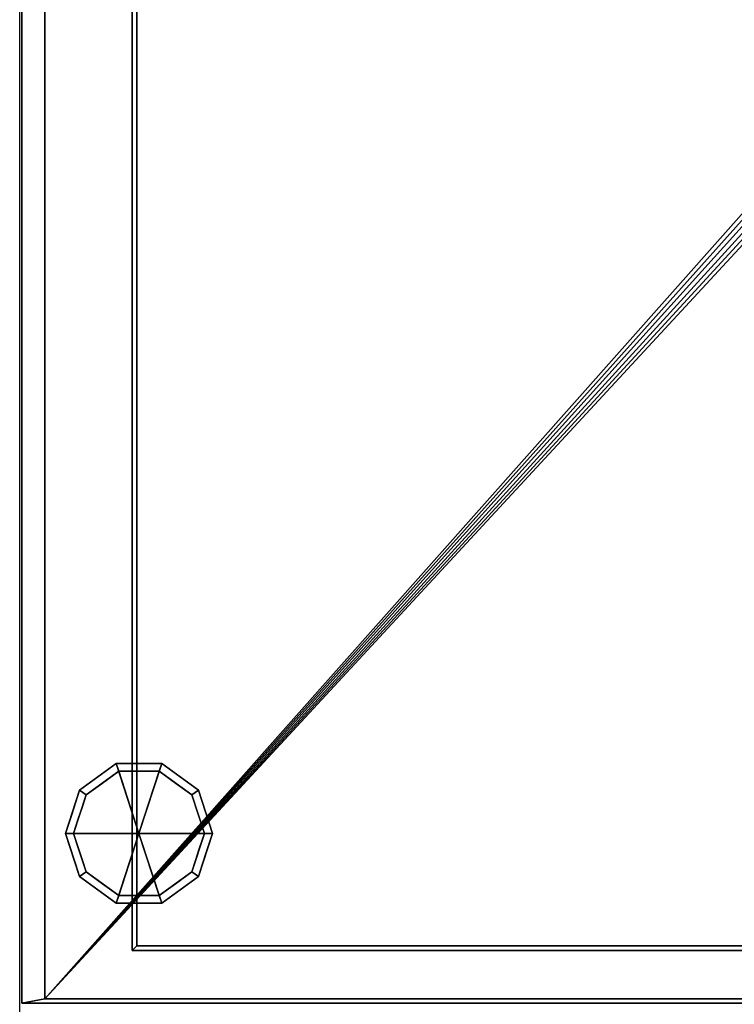
# Model space of a CAD drawing. Units: millimetres. Extents: x -1 to 903, y -1486 to 0.
# Drawn here: x 0 to 311, y -859 to -429 of the extents above; entities that cross this region are included whole.
import ezdxf

# ---------------------------------------------------------------- set-up
doc = ezdxf.new("R2010")
doc.units = ezdxf.units.MM
doc.layers.add('IQ_200_2D', color=1, linetype='Continuous')
doc.layers.add('IQ_200_3D', color=1, linetype='Continuous')

msp = doc.modelspace()

# ---------------------------------------------------------------- linework, layer by layer
at = {"layer": 'IQ_200_2D'}
msp.add_line((0, -937), (0, -93), dxfattribs=at)

# ---------------------------------------------------------------- meshes
at = {"layer": 'IQ_200_3D'}
mesh = msp.add_polyface(dxfattribs=at)
corners = [(896, -93, 150.02), (896, -858, 150.02), (1, -858, 150.02), (1, -93, 150.02), (11.01, -93, 150.02), (11.01, -856.07, 150.02), (885.99, -856.07, 150.02), (885.99, -93, 150.02)]
mesh.append_faces([[corners[k] for k in face] for face in [(2, 5, 6, 1)]], dxfattribs={"vtx0": -1, "vtx2": -1})
mesh.append_faces([[corners[k] for k in face] for face in [(3, 4, 5, 2)]], dxfattribs={"vtx2": -1})
mesh.append_faces([[corners[k] for k in face] for face in [(6, 7, 0, 1)]], dxfattribs={"vtx3": -1})
mesh = msp.add_polyface(dxfattribs=at)
corners = [(1, -858, 150.02), (1, -858, 1020.04), (1, -93, 1020.04), (1, -93, 150.02)]
mesh.append_faces([[corners[k] for k in face] for face in [(0, 1, 2, 3)]])
mesh = msp.add_polyface(dxfattribs=at)
corners = [(1, -93, 1020.04), (1, -858, 1020.04), (896, -858, 1020.04), (896, -93, 1020.04)]
mesh.append_faces([[corners[k] for k in face] for face in [(0, 1, 2, 3)]])
mesh = msp.add_polyface(dxfattribs=at)
corners = [(885.99, -93, 130), (885.99, -856.07, 130), (11.01, -856.07, 130), (11.01, -93, 130), (400, -435.5, 130), (402.46, -435.18, 130), (404.75, -434.23, 130), (406.72, -432.72, 130), (408.23, -430.75, 130), (409.18, -428.46, 130), (409.5, -426, 130), (409.18, -423.54, 130), (408.23, -421.25, 130), (406.72, -419.28, 130), (404.75, -417.77, 130), (402.46, -416.82, 130), (400, -416.5, 130), (397.54, -416.82, 130), (395.25, -417.77, 130), (393.28, -419.28, 130), (391.77, -421.25, 130), (390.82, -423.54, 130), (390.5, -426, 130), (390.82, -428.46, 130), (391.77, -430.75, 130), (393.28, -432.72, 130), (395.25, -434.23, 130), (397.54, -435.18, 130)]
mesh.append_faces([[corners[k] for k in face] for face in [(20, 3, 19), (12, 0, 11), (7, 1, 6)]], dxfattribs={"vtx0": -1, "vtx1": -1})
mesh.append_faces([[corners[k] for k in face] for face in [(3, 20, 21), (3, 21, 22), (2, 23, 24), (2, 27, 4), (0, 12, 13), (1, 7, 8)]], dxfattribs={"vtx0": -1, "vtx2": -1})
mesh.append_faces([[corners[k] for k in face] for face in [(18, 19, 3), (17, 18, 3), (24, 25, 2), (26, 27, 2), (25, 26, 2), (14, 15, 0), (13, 14, 0), (15, 16, 0), (5, 6, 1), (8, 9, 1), (9, 10, 1)]], dxfattribs={"vtx1": -1, "vtx2": -1})
mesh.append_faces([[corners[k] for k in face] for face in [(16, 17, 3, 0), (22, 23, 2, 3), (10, 11, 0, 1), (4, 5, 1, 2)]], dxfattribs={"vtx1": -1, "vtx3": -1})
mesh = msp.add_polyface(dxfattribs=at)
corners = [(11.01, -856.07, 130), (11.01, -856.07, 150.02), (11.01, -93, 150.02), (11.01, -93, 130)]
mesh.append_faces([[corners[k] for k in face] for face in [(0, 1, 2, 3)]])
mesh = msp.add_polyface(dxfattribs=at)
corners = [(51, -93, 1120.04), (49, -93, 1120.04), (49, -835, 1120.04), (848, -835, 1120.04), (848, -93, 1120.04), (846, -93, 1120.04), (846, -833, 1120.04), (51, -833, 1120.04)]
mesh.append_faces([[corners[k] for k in face] for face in [(3, 6, 7, 2)]], dxfattribs={"vtx0": -1, "vtx2": -1})
mesh.append_faces([[corners[k] for k in face] for face in [(4, 5, 6, 3)]], dxfattribs={"vtx2": -1})
mesh.append_faces([[corners[k] for k in face] for face in [(7, 0, 1, 2)]], dxfattribs={"vtx3": -1})
mesh = msp.add_polyface(dxfattribs=at)
corners = [(51, -93, 1020.04), (51, -833, 1020.04), (846, -833, 1020.04), (846, -93, 1020.04), (848, -93, 1020.04), (848, -835, 1020.04), (49, -835, 1020.04), (49, -93, 1020.04)]
mesh.append_faces([[corners[k] for k in face] for face in [(6, 1, 2, 5)]], dxfattribs={"vtx0": -1, "vtx2": -1})
mesh.append_faces([[corners[k] for k in face] for face in [(7, 0, 1, 6)]], dxfattribs={"vtx2": -1})
mesh.append_faces([[corners[k] for k in face] for face in [(2, 3, 4, 5)]], dxfattribs={"vtx3": -1})
mesh = msp.add_polyface(dxfattribs=at)
corners = [(49, -93, 1120.04), (49, -93, 1020.04), (49, -835, 1020.04), (49, -835, 1120.04)]
mesh.append_faces([[corners[k] for k in face] for face in [(0, 1, 2, 3)]])
mesh = msp.add_polyface(dxfattribs=at)
corners = [(51, -833, 1120.04), (51, -833, 1020.04), (51, -93, 1020.04), (51, -93, 1120.04)]
mesh.append_faces([[corners[k] for k in face] for face in [(0, 1, 2, 3)]])
mesh = msp.add_polyface(dxfattribs=at)
corners = [(52, -784, 130), (84, -784, 130), (77.89, -765.19, 130), (61.89, -753.57, 130), (42.11, -753.57, 130), (26.11, -765.19, 130), (20, -784, 130)]
mesh.append_faces([[corners[k] for k in face] for face in [(0, 4, 5, 6)]], dxfattribs={"vtx0": -1})
mesh.append_faces([[corners[k] for k in face] for face in [(0, 3, 4)]], dxfattribs={"vtx0": -1, "vtx2": -1})
mesh.append_faces([[corners[k] for k in face] for face in [(0, 1, 2, 3)]], dxfattribs={"vtx3": -1})
mesh = msp.add_polyface(dxfattribs=at)
corners = [(20, -784, 130), (26.11, -765.19, 130), (42.11, -753.57, 130), (61.89, -753.57, 130), (77.89, -765.19, 130), (84, -784, 130), (84, -784, 64), (77.89, -765.19, 64), (61.89, -753.57, 64), (42.11, -753.57, 64), (26.11, -765.19, 64), (20, -784, 64), (69.89, -759.38, 130), (69.89, -759.38, 64), (80.94, -774.6, 130), (80.94, -774.6, 64), (52, -753.57, 130), (52, -753.57, 64), (34.11, -759.38, 64), (34.11, -759.38, 130), (22.54, -776.18, 64), (23.06, -774.6, 130), (24.33, -770.69, 64)]
mesh.append_faces([[corners[k] for k in face] for face in [(1, 22, 21), (22, 1, 10)]], dxfattribs={"vtx0": -1, "vtx1": -1})
mesh.append_faces([[corners[k] for k in face] for face in [(4, 7, 13, 12), (7, 4, 14, 15), (20, 0, 21)]], dxfattribs={"vtx0": -1, "vtx2": -1})
mesh.append_faces([[corners[k] for k in face] for face in [(22, 20, 21)]], dxfattribs={"vtx1": -1, "vtx2": -1})
mesh.append_faces([[corners[k] for k in face] for face in [(13, 8, 3, 12), (17, 9, 2, 16), (18, 10, 1, 19), (19, 2, 9, 18), (16, 3, 8, 17)]], dxfattribs={"vtx1": -1, "vtx3": -1})
mesh.append_faces([[corners[k] for k in face] for face in [(5, 6, 15, 14), (20, 11, 0)]], dxfattribs={"vtx2": -1})
mesh = msp.add_polyface(dxfattribs=at)
corners = [(20, -784, 64), (26.11, -765.19, 64), (42.11, -753.57, 64), (61.89, -753.57, 64), (77.89, -765.19, 64), (84, -784, 64), (80.5, -784, 64), (75.06, -767.25, 64), (60.81, -756.89, 64), (43.19, -756.89, 64), (28.94, -767.25, 64), (23.5, -784, 64)]
mesh.append_faces([[corners[k] for k in face] for face in [(10, 1, 2, 9)]], dxfattribs={"vtx0": -1, "vtx2": -1})
mesh.append_faces([[corners[k] for k in face] for face in [(6, 7, 4, 5)]], dxfattribs={"vtx1": -1})
mesh.append_faces([[corners[k] for k in face] for face in [(8, 9, 2, 3), (7, 8, 3, 4)]], dxfattribs={"vtx1": -1, "vtx3": -1})
mesh.append_faces([[corners[k] for k in face] for face in [(11, 0, 1, 10)]], dxfattribs={"vtx2": -1})
mesh = msp.add_polyface(dxfattribs=at)
corners = [(23.5, -784, 64), (28.94, -767.25, 64), (43.19, -756.89, 64), (60.81, -756.89, 64), (75.06, -767.25, 64), (80.5, -784, 64), (80.5, -784), (75.06, -767.25), (60.81, -756.89), (43.19, -756.89), (28.94, -767.25), (23.5, -784), (67.93, -762.07, 64), (67.93, -762.07), (77.78, -775.62, 64), (77.78, -775.62), (52, -756.89, 64), (52, -756.89), (36.07, -762.07), (36.07, -762.07, 64), (25.7, -777.22), (26.22, -775.62, 64), (27.32, -772.24)]
mesh.append_faces([[corners[k] for k in face] for face in [(1, 22, 21), (22, 1, 10)]], dxfattribs={"vtx0": -1, "vtx1": -1})
mesh.append_faces([[corners[k] for k in face] for face in [(7, 4, 14, 15), (20, 0, 21)]], dxfattribs={"vtx0": -1, "vtx2": -1})
mesh.append_faces([[corners[k] for k in face] for face in [(22, 20, 21)]], dxfattribs={"vtx1": -1, "vtx2": -1})
mesh.append_faces([[corners[k] for k in face] for face in [(12, 4, 7, 13), (13, 8, 3, 12), (16, 3, 8, 17), (17, 9, 2, 16), (18, 10, 1, 19), (19, 2, 9, 18)]], dxfattribs={"vtx1": -1, "vtx3": -1})
mesh.append_faces([[corners[k] for k in face] for face in [(5, 6, 15, 14), (20, 11, 0)]], dxfattribs={"vtx2": -1})
mesh = msp.add_polyface(dxfattribs=at)
corners = [(23.5, -784), (28.94, -767.25), (43.19, -756.89), (60.81, -756.89), (75.06, -767.25), (80.5, -784), (52, -784)]
mesh.append_faces([[corners[k] for k in face] for face in [(1, 2, 6, 0)]], dxfattribs={"vtx1": -1})
mesh.append_faces([[corners[k] for k in face] for face in [(2, 3, 6)]], dxfattribs={"vtx1": -1, "vtx2": -1})
mesh.append_faces([[corners[k] for k in face] for face in [(4, 5, 6, 3)]], dxfattribs={"vtx2": -1})
mesh = msp.add_polyface(dxfattribs=at)
corners = [(52, -784, 130), (20, -784, 130), (26.11, -802.81, 130), (42.11, -814.43, 130), (61.89, -814.43, 130), (77.89, -802.81, 130), (84, -784, 130)]
mesh.append_faces([[corners[k] for k in face] for face in [(0, 4, 5, 6)]], dxfattribs={"vtx0": -1})
mesh.append_faces([[corners[k] for k in face] for face in [(4, 0, 3)]], dxfattribs={"vtx0": -1, "vtx1": -1})
mesh.append_faces([[corners[k] for k in face] for face in [(0, 1, 2, 3)]], dxfattribs={"vtx3": -1})
mesh = msp.add_polyface(dxfattribs=at)
corners = [(84, -784, 130), (77.89, -802.81, 130), (61.89, -814.43, 130), (42.11, -814.43, 130), (26.11, -802.81, 130), (20, -784, 130), (20, -784, 64), (26.11, -802.81, 64), (42.11, -814.43, 64), (61.89, -814.43, 64), (77.89, -802.81, 64), (84, -784, 64), (22.54, -791.82, 130), (23.06, -793.4, 64), (34.11, -808.62, 64), (34.11, -808.62, 130), (52, -814.43, 130), (52, -814.43, 64), (69.89, -808.62, 64), (69.89, -808.62, 130), (81.46, -791.82, 64), (80.94, -793.4, 130), (24.33, -797.31, 130), (79.67, -797.31, 64)]
mesh.append_faces([[corners[k] for k in face] for face in [(6, 12, 5)]], dxfattribs={"vtx0": -1})
mesh.append_faces([[corners[k] for k in face] for face in [(23, 1, 10), (22, 7, 4), (7, 22, 13), (1, 23, 21)]], dxfattribs={"vtx0": -1, "vtx1": -1})
mesh.append_faces([[corners[k] for k in face] for face in [(12, 6, 13), (20, 0, 21)]], dxfattribs={"vtx0": -1, "vtx2": -1})
mesh.append_faces([[corners[k] for k in face] for face in [(22, 12, 13), (23, 20, 21)]], dxfattribs={"vtx1": -1, "vtx2": -1})
mesh.append_faces([[corners[k] for k in face] for face in [(15, 4, 7, 14), (3, 15, 14, 8), (17, 9, 2, 16), (19, 2, 9, 18), (18, 10, 1, 19), (16, 3, 8, 17)]], dxfattribs={"vtx1": -1, "vtx3": -1})
mesh.append_faces([[corners[k] for k in face] for face in [(20, 11, 0)]], dxfattribs={"vtx2": -1})
mesh = msp.add_polyface(dxfattribs=at)
corners = [(84, -784, 64), (77.89, -802.81, 64), (61.89, -814.43, 64), (42.11, -814.43, 64), (26.11, -802.81, 64), (20, -784, 64), (23.5, -784, 64), (28.94, -800.75, 64), (43.19, -811.11, 64), (60.81, -811.11, 64), (75.06, -800.75, 64), (80.5, -784, 64)]
mesh.append_faces([[corners[k] for k in face] for face in [(1, 10, 11, 0)]], dxfattribs={"vtx0": -1})
mesh.append_faces([[corners[k] for k in face] for face in [(3, 8, 9, 2), (2, 9, 10, 1)]], dxfattribs={"vtx0": -1, "vtx2": -1})
mesh.append_faces([[corners[k] for k in face] for face in [(3, 4, 7, 8)]], dxfattribs={"vtx1": -1, "vtx3": -1})
mesh.append_faces([[corners[k] for k in face] for face in [(4, 5, 6, 7)]], dxfattribs={"vtx3": -1})
mesh = msp.add_polyface(dxfattribs=at)
corners = [(80.5, -784, 64), (75.06, -800.75, 64), (60.81, -811.11, 64), (43.19, -811.11, 64), (28.94, -800.75, 64), (23.5, -784, 64), (23.5, -784), (28.94, -800.75), (43.19, -811.11), (60.81, -811.11), (75.06, -800.75), (80.5, -784), (25.7, -790.78, 64), (26.22, -792.38), (36.07, -805.93), (36.07, -805.93, 64), (52, -811.11, 64), (52, -811.11), (67.93, -805.93), (67.93, -805.93, 64), (78.3, -790.78), (77.78, -792.38, 64), (27.32, -795.76, 64), (76.68, -795.76)]
mesh.append_faces([[corners[k] for k in face] for face in [(6, 12, 5)]], dxfattribs={"vtx0": -1})
mesh.append_faces([[corners[k] for k in face] for face in [(23, 1, 10), (22, 7, 4), (7, 22, 13), (1, 23, 21)]], dxfattribs={"vtx0": -1, "vtx1": -1})
mesh.append_faces([[corners[k] for k in face] for face in [(12, 6, 13), (20, 0, 21)]], dxfattribs={"vtx0": -1, "vtx2": -1})
mesh.append_faces([[corners[k] for k in face] for face in [(22, 12, 13), (23, 20, 21)]], dxfattribs={"vtx1": -1, "vtx2": -1})
mesh.append_faces([[corners[k] for k in face] for face in [(15, 4, 7, 14), (3, 15, 14, 8), (17, 9, 2, 16), (19, 2, 9, 18), (18, 10, 1, 19), (16, 3, 8, 17)]], dxfattribs={"vtx1": -1, "vtx3": -1})
mesh.append_faces([[corners[k] for k in face] for face in [(20, 11, 0)]], dxfattribs={"vtx2": -1})
mesh = msp.add_polyface(dxfattribs=at)
corners = [(80.5, -784), (75.06, -800.75), (60.81, -811.11), (43.19, -811.11), (28.94, -800.75), (23.5, -784), (52, -784)]
mesh.append_faces([[corners[k] for k in face] for face in [(3, 6, 2)]], dxfattribs={"vtx0": -1, "vtx1": -1})
mesh.append_faces([[corners[k] for k in face] for face in [(1, 2, 6, 0)]], dxfattribs={"vtx1": -1})
mesh.append_faces([[corners[k] for k in face] for face in [(4, 5, 6, 3)]], dxfattribs={"vtx2": -1})
mesh = msp.add_polyface(dxfattribs=at)
corners = [(49, -835, 1120.04), (49, -835, 1020.04), (848, -835, 1020.04), (848, -835, 1120.04)]
mesh.append_faces([[corners[k] for k in face] for face in [(0, 1, 2, 3)]])
mesh = msp.add_polyface(dxfattribs=at)
corners = [(846, -833, 1120.04), (846, -833, 1020.04), (51, -833, 1020.04), (51, -833, 1120.04)]
mesh.append_faces([[corners[k] for k in face] for face in [(0, 1, 2, 3)]])
mesh = msp.add_polyface(dxfattribs=at)
corners = [(1, -858, 150.02), (896, -858, 150.02), (896, -858, 1020.04), (1, -858, 1020.04), (827.8, -858, 960.04), (827.8, -858, 568.06), (371.8, -858, 568.06), (371.8, -858, 960.04)]
mesh.append_faces([[corners[k] for k in face] for face in [(2, 4, 5, 1), (6, 0, 1, 5)]], dxfattribs={"vtx0": -1, "vtx2": -1})
mesh.append_faces([[corners[k] for k in face] for face in [(2, 3, 7, 4), (6, 7, 3, 0)]], dxfattribs={"vtx1": -1, "vtx3": -1})
mesh = msp.add_polyface(dxfattribs=at)
corners = [(885.99, -856.07, 130), (885.99, -856.07, 150.02), (11.01, -856.07, 150.02), (11.01, -856.07, 130)]
mesh.append_faces([[corners[k] for k in face] for face in [(0, 1, 2, 3)]])

doc.saveas('drawing.dxf')
